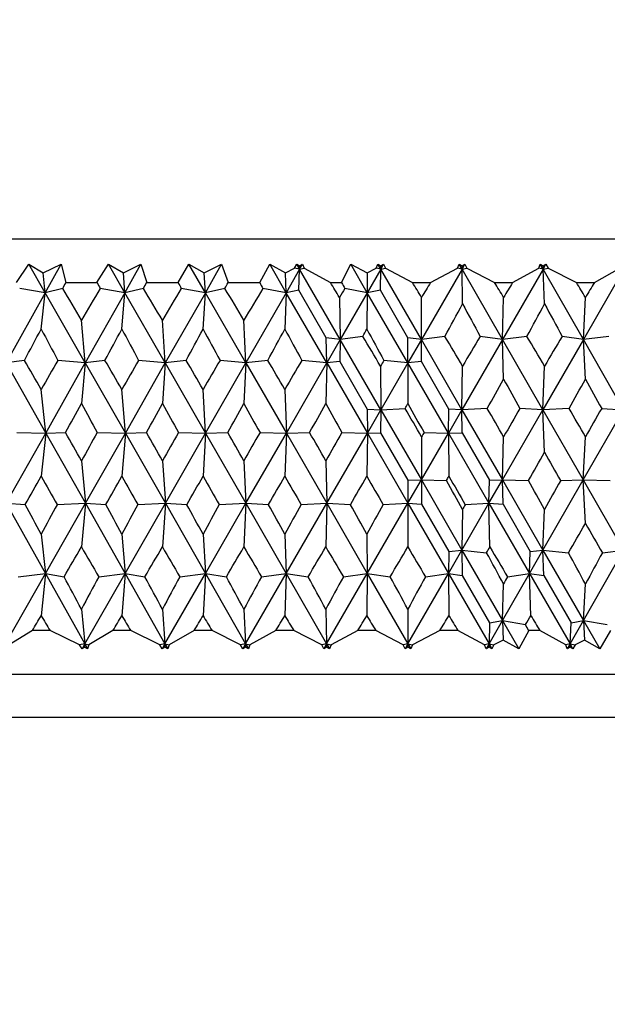
# Model space of a CAD drawing. Units: millimetres. Extents: x 10 to 416, y 10 to 287.
# Drawn here: x 89 to 93, y 201 to 207 of the extents above; entities that cross this region are included whole.
import ezdxf

# ---------------------------------------------------------------- set-up
doc = ezdxf.new("R2010")
doc.units = ezdxf.units.MM
doc.styles.add('SLDTEXTSTYLE0', font='TXT', dxfattribs={"width": 0.75})
doc.dimstyles.new('SLDDIMSTYLE0', dxfattribs={"dimtxt": 3.5, "dimasz": 3.302, "dimexe": 0, "dimexo": 0.0625, "dimgap": 0.875, "dimtad": 1, "dimdec": 0, "dimlfac": 2, "dimrnd": 1e-09, "dimzin": 12, "dimdsep": 46, "dimtxsty": 'SLDTEXTSTYLE0', "dimsah": 1, "dimcen": 0.09, "dimadec": 0, "dimazin": 3, "dimtfac": 1, "dimtdec": 0, "dimtofl": 0, "dimtmove": 0, "dimatfit": 3, "dimfxl": 1, "dimfrac": 2, "dimtolj": 1, "dimtzin": 12, "dimarcsym": 0})

# ---------------------------------------------------------------- blocks, each defined once
blk = doc.blocks.new('_D_1')
at = {"color": 150, "linetype": 'Continuous', "lineweight": 0}
for p, q in [((62.0758, 150.2049), (62.0758, 233.39)), ((121.0758, 159.6465), (121.0758, 233.39)), ((62.0758, 232.39), (121.0758, 232.39))]:
    blk.add_line(p, q, dxfattribs=at)
at = {"color": 150, "linetype": 'Continuous', "lineweight": 18}
for points in [[(62.0758, 232.39), (65.3778, 231.882), (65.3778, 232.898)], [(121.0758, 232.39), (117.7738, 232.898), (117.7738, 231.882)]]:
    blk.add_solid(points, dxfattribs=at)
at = {"color": 150, "linetype": 'Continuous', "lineweight": 18, "insert": (87.3237, 236.9017), "char_height": 3.5, "attachment_point": 1, "style": 'SLDTEXTSTYLE0'}
blk.add_mtext('118', dxfattribs=at)

msp = doc.modelspace()

# ---------------------------------------------------------------- linework, layer by layer
at = {"color": 7, "linetype": 'Continuous', "lineweight": 25}
for p, q in [((81.8258, 205.8393), (91.5758, 205.8393)), ((91.5758, 205.8393), (101.3258, 205.8393)), ((89.3299, 205.5893), (89.4012, 205.6938)), ((89.4012, 205.6938), (89.4828, 205.6448)), ((89.4943, 205.5306), (89.4012, 205.6938)), ((89.4828, 205.6448), (89.5851, 205.6938)), ((89.4943, 205.5306), (89.4828, 205.6448)), ((89.4943, 205.5306), (89.5851, 205.6938)), ((89.5851, 205.6938), (89.6127, 205.5893)), ((89.7914, 205.5893), (89.8584, 205.6938)), ((89.8584, 205.6938), (89.9431, 205.6448)), ((89.952, 205.5306), (89.8584, 205.6938)), ((89.9431, 205.6448), (90.0439, 205.6938)), ((89.952, 205.5306), (89.9431, 205.6448)), ((89.952, 205.5306), (90.0439, 205.6938)), ((90.0439, 205.6938), (90.0768, 205.5893)), ((90.2569, 205.5893), (90.3194, 205.6938)), ((90.3194, 205.6938), (90.407, 205.6448)), ((90.4134, 205.5306), (90.3194, 205.6938)), ((90.407, 205.6448), (90.5062, 205.6938)), ((90.4134, 205.5306), (90.407, 205.6448)), ((90.4134, 205.5306), (90.5062, 205.6938)), ((90.5062, 205.6938), (90.5442, 205.5893)), ((90.7253, 205.5893), (90.7831, 205.6938)), ((90.7831, 205.6938), (90.8735, 205.6448)), ((90.8773, 205.5306), (90.7831, 205.6938)), ((90.8735, 205.6448), (90.9261, 205.6714)), ((90.8773, 205.5306), (90.8735, 205.6448)), ((90.9545, 205.6654), (90.8773, 205.5306)), ((90.9261, 205.6714), (90.9382, 205.6938)), ((90.9545, 205.6654), (90.9261, 205.6714)), ((90.9382, 205.6938), (90.9539, 205.6854)), ((90.9545, 205.6654), (90.9382, 205.6938)), ((90.9505, 205.5457), (90.9545, 205.6654)), ((90.9539, 205.6854), (90.9708, 205.6938)), ((90.9545, 205.6654), (90.9539, 205.6854)), ((90.9545, 205.6654), (90.9708, 205.6938)), ((90.9545, 205.6654), (90.98, 205.6714)), ((91.1878, 205.2614), (90.9545, 205.6654)), ((90.9708, 205.6938), (90.98, 205.6714)), ((90.98, 205.6714), (91.1314, 205.5893)), ((91.1957, 205.5893), (91.2487, 205.6938)), ((91.2487, 205.6938), (91.3415, 205.6448)), ((91.3428, 205.5306), (91.2487, 205.6938)), ((91.3415, 205.6448), (91.393, 205.6714)), ((91.3415, 205.6448), (91.3428, 205.5306)), ((91.4204, 205.6654), (91.3428, 205.5306)), ((91.393, 205.6714), (91.4041, 205.6938)), ((91.4204, 205.6654), (91.393, 205.6714)), ((91.4041, 205.6938), (91.4203, 205.6854)), ((91.4204, 205.6654), (91.4041, 205.6938)), ((91.4194, 205.5457), (91.4204, 205.6654)), ((91.4203, 205.6854), (91.4367, 205.6938)), ((91.4204, 205.6654), (91.4203, 205.6854)), ((91.4204, 205.6654), (91.4367, 205.6938)), ((91.4204, 205.6654), (91.4471, 205.6714)), ((91.6534, 205.2614), (91.4204, 205.6654)), ((91.4367, 205.6938), (91.4471, 205.6714)), ((91.4471, 205.6714), (91.6025, 205.5893)), ((91.8866, 205.6654), (91.6534, 205.2614)), ((91.7062, 205.5893), (91.8603, 205.6714)), ((91.8603, 205.6714), (91.8703, 205.6938)), ((91.8866, 205.6654), (91.8603, 205.6714)), ((91.8703, 205.6938), (91.8869, 205.6854)), ((91.8866, 205.6654), (91.8703, 205.6938)), ((91.8866, 205.6654), (91.903, 205.6938)), ((91.8866, 205.6654), (91.8869, 205.6854)), ((91.8866, 205.6654), (91.9144, 205.6714)), ((91.8899, 205.4664), (91.8866, 205.6654)), ((92.1189, 205.2614), (91.8866, 205.6654)), ((91.8869, 205.6854), (91.903, 205.6938)), ((91.903, 205.6938), (91.9144, 205.6714)), ((91.9144, 205.6714), (92.0735, 205.5893)), ((92.3521, 205.6654), (92.1189, 205.2614)), ((92.1771, 205.5893), (92.327, 205.6714)), ((92.327, 205.6714), (92.3359, 205.6938)), ((92.3521, 205.6654), (92.327, 205.6714)), ((92.3359, 205.6938), (92.3529, 205.6854)), ((92.3521, 205.6654), (92.3359, 205.6938)), ((92.3521, 205.6654), (92.3685, 205.6938)), ((92.3521, 205.6654), (92.3529, 205.6854)), ((92.3521, 205.6654), (92.3809, 205.6714)), ((92.3604, 205.4664), (92.3521, 205.6654)), ((92.5831, 205.2614), (92.3521, 205.6654)), ((92.3529, 205.6854), (92.3685, 205.6938)), ((92.3685, 205.6938), (92.3809, 205.6714)), ((92.3809, 205.6714), (92.5434, 205.5893)), ((92.8159, 205.6654), (92.5831, 205.2614)), ((92.6466, 205.5893), (92.792, 205.6714)), ((89.6127, 205.5893), (89.7914, 205.5893)), ((90.0768, 205.5893), (90.2569, 205.5893)), ((90.5442, 205.5893), (90.7253, 205.5893)), ((91.1314, 205.5893), (91.1957, 205.5893)), ((91.6025, 205.5893), (91.7062, 205.5893)), ((92.0735, 205.5893), (92.1771, 205.5893)), ((92.5434, 205.5893), (92.6466, 205.5893)), ((89.4943, 205.5306), (89.2694, 205.1269)), ((89.4943, 205.5306), (89.3479, 205.5549)), ((89.4711, 205.3213), (89.4943, 205.5306)), ((89.5946, 205.5549), (89.4943, 205.5306)), ((89.7245, 205.1269), (89.4943, 205.5306)), ((89.952, 205.5306), (89.7245, 205.1269)), ((89.952, 205.5306), (89.8096, 205.5549)), ((89.9339, 205.3213), (89.952, 205.5306)), ((90.0585, 205.5549), (89.952, 205.5306)), ((90.1837, 205.1269), (89.952, 205.5306)), ((90.4134, 205.5306), (90.1837, 205.1269)), ((90.4134, 205.5306), (90.2752, 205.5549)), ((90.4004, 205.3213), (90.4134, 205.5306)), ((90.5258, 205.5549), (90.4134, 205.5306)), ((90.646, 205.1269), (90.4134, 205.5306)), ((90.8773, 205.5306), (90.646, 205.1269)), ((90.8773, 205.5306), (90.7438, 205.5549)), ((90.8773, 205.5306), (90.8695, 205.3213)), ((90.9505, 205.5457), (90.8773, 205.5306)), ((91.1104, 205.1269), (90.8773, 205.5306)), ((91.1071, 205.2721), (90.9505, 205.5457)), ((91.3428, 205.5306), (91.1878, 205.2614)), ((91.3428, 205.5306), (91.2141, 205.5549)), ((91.3428, 205.5306), (91.3402, 205.3213)), ((91.4194, 205.5457), (91.3428, 205.5306)), ((91.5758, 205.1269), (91.3428, 205.5306)), ((91.5758, 205.2721), (91.4194, 205.5457)), ((91.1832, 205.5039), (91.1878, 205.2614)), ((91.6534, 205.2614), (91.6544, 205.5039)), ((92.1189, 205.2614), (92.1253, 205.5039)), ((92.5831, 205.2614), (92.5951, 205.5039)), ((89.7245, 205.1269), (89.702, 205.3735)), ((90.1837, 205.1269), (90.1668, 205.3735)), ((90.646, 205.1269), (90.6347, 205.3735)), ((91.1104, 205.1269), (91.1071, 205.2721)), ((91.1878, 205.2614), (91.1071, 205.2721)), ((91.1878, 205.2614), (91.1104, 205.1269)), ((91.1878, 205.2614), (91.1853, 205.1354)), ((91.3176, 205.2798), (91.1878, 205.2614)), ((91.4207, 204.858), (91.1878, 205.2614)), ((91.6534, 205.2614), (91.5758, 205.2721)), ((91.5758, 205.1269), (91.5758, 205.2721)), ((91.6534, 205.2614), (91.5758, 205.1269)), ((91.7888, 205.2798), (91.6534, 205.2614)), ((91.886, 204.858), (91.6534, 205.2614)), ((91.6539, 205.1354), (91.6534, 205.2614)), ((92.1189, 205.2614), (91.886, 204.858)), ((92.1189, 205.2614), (91.991, 205.2798)), ((92.2596, 205.2798), (92.1189, 205.2614)), ((92.1253, 205.0348), (92.1189, 205.2614)), ((92.3507, 204.858), (92.1189, 205.2614)), ((92.5831, 205.2614), (92.3507, 204.858)), ((92.5831, 205.2614), (92.4612, 205.2798)), ((92.7288, 205.2798), (92.5831, 205.2614)), ((92.5951, 205.0348), (92.5831, 205.2614)), ((92.8136, 204.858), (92.5831, 205.2614)), ((89.3754, 205.142), (89.2694, 205.1269)), ((89.7245, 205.1269), (89.567, 205.142)), ((89.8374, 205.142), (89.7245, 205.1269)), ((90.1837, 205.1269), (90.0307, 205.142)), ((90.3032, 205.142), (90.1837, 205.1269)), ((90.646, 205.1269), (90.4978, 205.142)), ((90.7718, 205.142), (90.646, 205.1269)), ((91.1104, 205.1269), (90.9673, 205.142)), ((91.1853, 205.1354), (91.1104, 205.1269)), ((91.1853, 205.1354), (91.3415, 204.8623)), ((91.5758, 205.1269), (91.4382, 205.142)), ((91.6539, 205.1354), (91.5758, 205.1269)), ((91.8101, 204.8623), (91.6539, 205.1354)), ((89.2694, 205.1269), (89.4973, 204.7237)), ((89.4973, 204.7237), (89.7245, 205.1269)), ((89.7245, 205.1269), (89.702, 204.8933)), ((89.7245, 205.1269), (89.9544, 204.7237)), ((89.9544, 204.7237), (90.1837, 205.1269)), ((90.1837, 205.1269), (90.1668, 204.8933)), ((90.1837, 205.1269), (90.4151, 204.7237)), ((90.4151, 204.7237), (90.646, 205.1269)), ((90.646, 205.1269), (90.6347, 204.8933)), ((90.646, 205.1269), (90.8784, 204.7237)), ((90.8784, 204.7237), (91.1104, 205.1269)), ((91.1104, 205.1269), (91.1048, 204.8933)), ((91.1104, 205.1269), (91.3432, 204.7237)), ((91.4187, 205.1089), (91.4207, 204.858)), ((91.5758, 205.1269), (91.4207, 204.858)), ((91.5758, 205.1269), (91.5758, 204.8933)), ((91.8085, 204.7237), (91.5758, 205.1269)), ((91.886, 204.858), (91.8899, 205.1089)), ((92.3507, 204.858), (92.3604, 205.1089)), ((89.4973, 204.7237), (89.4711, 204.9748)), ((89.9544, 204.7237), (89.9339, 204.9748)), ((90.4151, 204.7237), (90.4004, 204.9748)), ((90.8695, 204.9748), (90.8784, 204.7237)), ((91.3415, 204.8623), (91.3432, 204.7237)), ((91.3415, 204.8623), (91.4207, 204.858)), ((91.3432, 204.7237), (91.4207, 204.858)), ((91.4207, 204.858), (91.4196, 204.7258)), ((91.4207, 204.858), (91.5605, 204.8658)), ((91.4207, 204.858), (91.6534, 204.455)), ((91.8085, 204.7237), (91.8101, 204.8623)), ((91.886, 204.858), (91.8085, 204.7237)), ((91.886, 204.858), (91.8101, 204.8623)), ((92.0316, 204.8658), (91.886, 204.858)), ((91.886, 204.858), (92.1185, 204.455)), ((91.8881, 204.7258), (91.886, 204.858)), ((92.1185, 204.455), (92.3507, 204.858)), ((92.3507, 204.858), (92.219, 204.8658)), ((92.5017, 204.8658), (92.3507, 204.858)), ((92.3604, 204.6139), (92.3507, 204.858)), ((92.3507, 204.858), (92.5824, 204.455)), ((92.5824, 204.455), (92.8136, 204.858)), ((92.6884, 204.8658), (92.8136, 204.858)), ((89.2703, 204.3207), (89.4973, 204.7237)), ((89.3317, 204.7276), (89.4973, 204.7237)), ((89.4973, 204.7237), (89.4711, 204.476)), ((89.4973, 204.7237), (89.6109, 204.7276)), ((89.4973, 204.7237), (89.7252, 204.3207)), ((89.7252, 204.3207), (89.9544, 204.7237)), ((89.7932, 204.7276), (89.9544, 204.7237)), ((89.9544, 204.7237), (89.9339, 204.476)), ((89.9544, 204.7237), (90.075, 204.7276)), ((89.9544, 204.7237), (90.1842, 204.3207)), ((90.1842, 204.3207), (90.4151, 204.7237)), ((90.2587, 204.7276), (90.4151, 204.7237)), ((90.4151, 204.7237), (90.4004, 204.476)), ((90.4151, 204.7237), (90.5424, 204.7276)), ((90.4151, 204.7237), (90.6464, 204.3207)), ((90.6464, 204.3207), (90.8784, 204.7237)), ((90.7272, 204.7276), (90.8784, 204.7237)), ((90.8784, 204.7237), (90.8695, 204.476)), ((90.8784, 204.7237), (91.0121, 204.7276)), ((90.8784, 204.7237), (91.1106, 204.3207)), ((91.1106, 204.3207), (91.3432, 204.7237)), ((91.1975, 204.7276), (91.3432, 204.7237)), ((91.3432, 204.7237), (91.3402, 204.476)), ((91.3432, 204.7237), (91.4196, 204.7258)), ((91.3432, 204.7237), (91.5758, 204.3207)), ((91.4196, 204.7258), (91.5758, 204.4529)), ((91.6534, 204.455), (91.8085, 204.7237)), ((91.6544, 204.7027), (91.6534, 204.455)), ((91.6686, 204.7276), (91.8085, 204.7237)), ((91.8085, 204.7237), (91.8881, 204.7258)), ((91.8085, 204.7237), (91.8114, 204.476)), ((91.8085, 204.7237), (92.0411, 204.3207)), ((91.8881, 204.7258), (92.0442, 204.4529)), ((92.1185, 204.455), (92.1253, 204.7027)), ((92.5824, 204.455), (92.5951, 204.7027)), ((89.702, 204.5648), (89.7252, 204.3207)), ((90.1668, 204.5648), (90.1842, 204.3207)), ((90.6347, 204.5648), (90.6464, 204.3207)), ((91.1048, 204.5648), (91.1106, 204.3207)), ((91.5758, 204.3207), (91.6534, 204.455)), ((91.5758, 204.4529), (91.6534, 204.455)), ((91.6534, 204.455), (91.7972, 204.4511)), ((91.6534, 204.455), (91.8862, 204.0518)), ((91.6534, 204.455), (91.6539, 204.3164)), ((92.0411, 204.3207), (92.1185, 204.455)), ((92.0442, 204.4529), (92.1185, 204.455)), ((92.1185, 204.455), (92.351, 204.0518)), ((92.1185, 204.455), (92.2679, 204.4511)), ((92.1223, 204.3164), (92.1185, 204.455)), ((92.351, 204.0518), (92.5824, 204.455)), ((92.4529, 204.4511), (92.5824, 204.455)), ((92.5951, 204.2039), (92.5824, 204.455)), ((92.5824, 204.455), (92.8141, 204.0518)), ((92.5824, 204.455), (92.737, 204.4511)), ((91.5758, 204.4529), (91.5758, 204.3207)), ((92.0411, 204.3207), (92.0442, 204.4529)), ((89.2703, 204.3207), (89.3795, 204.3129)), ((89.2703, 204.3207), (89.4958, 203.9173)), ((89.4958, 203.9173), (89.7252, 204.3207)), ((89.5629, 204.3129), (89.7252, 204.3207)), ((89.7252, 204.3207), (89.702, 204.0698)), ((89.7252, 204.3207), (89.8415, 204.3129)), ((89.7252, 204.3207), (89.9532, 203.9173)), ((89.9532, 203.9173), (90.1842, 204.3207)), ((90.0266, 204.3129), (90.1842, 204.3207)), ((90.1842, 204.3207), (90.1668, 204.0698)), ((90.1842, 204.3207), (90.3073, 204.3129)), ((90.1842, 204.3207), (90.4142, 203.9173)), ((90.4142, 203.9173), (90.6464, 204.3207)), ((90.4937, 204.3129), (90.6464, 204.3207)), ((90.6464, 204.3207), (90.6347, 204.0698)), ((90.6464, 204.3207), (90.776, 204.3129)), ((90.6464, 204.3207), (90.8778, 203.9173)), ((90.8778, 203.9173), (91.1106, 204.3207)), ((90.9632, 204.3129), (91.1106, 204.3207)), ((91.1106, 204.3207), (91.1048, 204.0698)), ((91.1106, 204.3207), (91.2464, 204.3129)), ((91.1106, 204.3207), (91.343, 203.9173)), ((91.343, 203.9173), (91.5758, 204.3207)), ((91.434, 204.3129), (91.5758, 204.3207)), ((91.5758, 204.3207), (91.5758, 204.0698)), ((91.5758, 204.3207), (91.8086, 203.9173)), ((91.5758, 204.3207), (91.6539, 204.3164)), ((91.6539, 204.3164), (91.8102, 204.0432)), ((91.8862, 204.0518), (92.0411, 204.3207)), ((91.8899, 204.2854), (91.8862, 204.0518)), ((91.9052, 204.3129), (92.0411, 204.3207)), ((92.0469, 204.0698), (92.0411, 204.3207)), ((92.0411, 204.3207), (92.2738, 203.9173)), ((92.0411, 204.3207), (92.1223, 204.3164)), ((92.1223, 204.3164), (92.2784, 204.0432)), ((92.351, 204.0518), (92.3604, 204.2854)), ((89.4711, 204.1439), (89.4958, 203.9173)), ((89.9339, 204.1439), (89.9532, 203.9173)), ((90.4004, 204.1439), (90.4142, 203.9173)), ((90.8695, 204.1439), (90.8778, 203.9173)), ((91.3402, 204.1439), (91.343, 203.9173)), ((91.8086, 203.9173), (91.8862, 204.0518)), ((91.8102, 204.0432), (91.8086, 203.9173)), ((91.8102, 204.0432), (91.8862, 204.0518)), ((91.8862, 204.0518), (92.1193, 203.6481)), ((91.8862, 204.0518), (92.0274, 204.0367)), ((91.8862, 204.0518), (91.8884, 203.9066)), ((92.2738, 203.9173), (92.351, 204.0518)), ((92.2738, 203.9173), (92.2784, 204.0432)), ((92.2784, 204.0432), (92.351, 204.0518)), ((92.351, 204.0518), (92.4975, 204.0367)), ((92.351, 204.0518), (92.5838, 203.6481)), ((92.3565, 203.9066), (92.351, 204.0518)), ((92.5838, 203.6481), (92.8141, 204.0518)), ((92.6925, 204.0367), (92.8141, 204.0518)), ((89.266, 203.5133), (89.4958, 203.9173)), ((89.3398, 203.8988), (89.4958, 203.9173)), ((89.4958, 203.9173), (89.4711, 203.6748)), ((89.4958, 203.9173), (89.6028, 203.8988)), ((89.4958, 203.9173), (89.7218, 203.5133)), ((89.7218, 203.5133), (89.9532, 203.9173)), ((89.8014, 203.8988), (89.9532, 203.9173)), ((89.9532, 203.9173), (89.9339, 203.6748)), ((89.9532, 203.9173), (90.0668, 203.8988)), ((89.9532, 203.9173), (90.1817, 203.5133)), ((90.1817, 203.5133), (90.4142, 203.9173)), ((90.267, 203.8988), (90.4142, 203.9173)), ((90.4142, 203.9173), (90.4004, 203.6748)), ((90.4142, 203.9173), (90.5341, 203.8988)), ((90.4142, 203.9173), (90.6447, 203.5133)), ((90.6447, 203.5133), (90.8778, 203.9173)), ((90.7355, 203.8988), (90.8778, 203.9173)), ((90.8778, 203.9173), (90.8695, 203.6748)), ((90.8778, 203.9173), (91.0038, 203.8988)), ((90.8778, 203.9173), (91.1097, 203.5133)), ((91.1097, 203.5133), (91.343, 203.9173)), ((91.2058, 203.8988), (91.343, 203.9173)), ((91.343, 203.9173), (91.3402, 203.6748)), ((91.343, 203.9173), (91.4747, 203.8988)), ((91.343, 203.9173), (91.5758, 203.5133)), ((91.5758, 203.5133), (91.8086, 203.9173)), ((91.6769, 203.8988), (91.8086, 203.9173)), ((91.8086, 203.9173), (91.8114, 203.6748)), ((91.8086, 203.9173), (92.0419, 203.5133)), ((91.8086, 203.9173), (91.8884, 203.9066)), ((91.8884, 203.9066), (92.0449, 203.633)), ((92.1193, 203.6481), (92.2738, 203.9173)), ((92.1479, 203.8988), (92.2738, 203.9173)), ((92.2821, 203.6748), (92.2738, 203.9173)), ((92.2738, 203.9173), (92.507, 203.5133)), ((92.2738, 203.9173), (92.3565, 203.9066)), ((92.3565, 203.9066), (92.5129, 203.633)), ((92.1193, 203.6481), (92.1253, 203.8574)), ((92.5838, 203.6481), (92.5951, 203.8574)), ((89.702, 203.7123), (89.7218, 203.5133)), ((90.1668, 203.7123), (90.1817, 203.5133)), ((90.6347, 203.7123), (90.6447, 203.5133)), ((91.1048, 203.7123), (91.1097, 203.5133)), ((91.5758, 203.7123), (91.5758, 203.5133)), ((92.0419, 203.5133), (92.1193, 203.6481)), ((92.0449, 203.633), (92.0419, 203.5133)), ((92.0449, 203.633), (92.1193, 203.6481)), ((92.1193, 203.6481), (92.2135, 203.4849)), ((92.1193, 203.6481), (92.2512, 203.6238)), ((92.1193, 203.6481), (92.1223, 203.5339)), ((92.507, 203.5133), (92.5838, 203.6481)), ((92.507, 203.5133), (92.5129, 203.633)), ((92.5129, 203.633), (92.5838, 203.6481)), ((92.5838, 203.6481), (92.7205, 203.6238)), ((92.5838, 203.6481), (92.6779, 203.4849)), ((92.5838, 203.6481), (92.5894, 203.5339)), ((89.4204, 203.5893), (89.2868, 203.5073)), ((89.5218, 203.5893), (89.4204, 203.5893)), ((89.6908, 203.5073), (89.5218, 203.5893)), ((89.8828, 203.5893), (89.7439, 203.5073)), ((89.9851, 203.5893), (89.8828, 203.5893)), ((90.1516, 203.5073), (89.9851, 203.5893)), ((90.3489, 203.5893), (90.2051, 203.5073)), ((90.452, 203.5893), (90.3489, 203.5893)), ((90.6155, 203.5073), (90.452, 203.5893)), ((90.8178, 203.5893), (90.6694, 203.5073)), ((90.9213, 203.5893), (90.8178, 203.5893)), ((91.0816, 203.5073), (90.9213, 203.5893)), ((91.2884, 203.5893), (91.1356, 203.5073)), ((91.3921, 203.5893), (91.2884, 203.5893)), ((91.5488, 203.5073), (91.3921, 203.5893)), ((91.7596, 203.5893), (91.6028, 203.5073)), ((91.8633, 203.5893), (91.7596, 203.5893)), ((92.016, 203.5073), (91.8633, 203.5893)), ((92.2697, 203.5893), (92.2135, 203.4849)), ((92.3338, 203.5893), (92.2697, 203.5893)), ((92.4823, 203.5073), (92.3338, 203.5893)), ((92.7388, 203.5893), (92.6779, 203.4849)), ((89.7218, 203.5133), (89.6908, 203.5073)), ((89.7055, 203.4849), (89.6908, 203.5073)), ((89.7218, 203.5133), (89.7055, 203.4849)), ((89.72, 203.4933), (89.7055, 203.4849)), ((89.7218, 203.5133), (89.72, 203.4933)), ((89.7376, 203.4849), (89.72, 203.4933)), ((89.7218, 203.5133), (89.7439, 203.5073)), ((89.7218, 203.5133), (89.7376, 203.4849)), ((89.7439, 203.5073), (89.7376, 203.4849)), ((90.1817, 203.5133), (90.1516, 203.5073)), ((90.1654, 203.4849), (90.1516, 203.5073)), ((90.1817, 203.5133), (90.1654, 203.4849)), ((90.1803, 203.4933), (90.1654, 203.4849)), ((90.1817, 203.5133), (90.1803, 203.4933)), ((90.1977, 203.4849), (90.1803, 203.4933)), ((90.1817, 203.5133), (90.2051, 203.5073)), ((90.1817, 203.5133), (90.1977, 203.4849)), ((90.2051, 203.5073), (90.1977, 203.4849)), ((90.6447, 203.5133), (90.6155, 203.5073)), ((90.6283, 203.4849), (90.6155, 203.5073)), ((90.6447, 203.5133), (90.6283, 203.4849)), ((90.6438, 203.4933), (90.6283, 203.4849)), ((90.6447, 203.5133), (90.6438, 203.4933)), ((90.6608, 203.4849), (90.6438, 203.4933)), ((90.6447, 203.5133), (90.6694, 203.5073)), ((90.6447, 203.5133), (90.6608, 203.4849)), ((90.6694, 203.5073), (90.6608, 203.4849)), ((91.1097, 203.5133), (91.0816, 203.5073)), ((91.0934, 203.4849), (91.0816, 203.5073)), ((91.1097, 203.5133), (91.0934, 203.4849)), ((91.1093, 203.4933), (91.0934, 203.4849)), ((91.1097, 203.5133), (91.1093, 203.4933)), ((91.126, 203.4849), (91.1093, 203.4933)), ((91.1097, 203.5133), (91.1356, 203.5073)), ((91.1097, 203.5133), (91.126, 203.4849)), ((91.1356, 203.5073), (91.126, 203.4849)), ((91.5758, 203.5133), (91.5488, 203.5073)), ((91.5595, 203.4849), (91.5488, 203.5073)), ((91.5758, 203.5133), (91.5595, 203.4849)), ((91.5758, 203.4933), (91.5595, 203.4849)), ((91.5758, 203.5133), (91.6028, 203.5073)), ((91.5758, 203.5133), (91.5921, 203.4849)), ((91.5758, 203.5133), (91.5758, 203.4933)), ((91.5921, 203.4849), (91.5758, 203.4933)), ((91.6028, 203.5073), (91.5921, 203.4849)), ((92.0419, 203.5133), (92.016, 203.5073)), ((92.0256, 203.4849), (92.016, 203.5073)), ((92.0419, 203.5133), (92.0256, 203.4849)), ((92.0424, 203.4933), (92.0256, 203.4849)), ((92.0419, 203.5133), (92.07, 203.5073)), ((92.0419, 203.5133), (92.0583, 203.4849)), ((92.0419, 203.5133), (92.0424, 203.4933)), ((92.0583, 203.4849), (92.0424, 203.4933)), ((92.07, 203.5073), (92.0583, 203.4849)), ((92.1223, 203.5339), (92.07, 203.5073)), ((92.2135, 203.4849), (92.1223, 203.5339)), ((92.507, 203.5133), (92.4823, 203.5073)), ((92.4908, 203.4849), (92.4823, 203.5073)), ((92.507, 203.5133), (92.4908, 203.4849)), ((92.5079, 203.4933), (92.4908, 203.4849)), ((92.507, 203.5133), (92.5361, 203.5073)), ((92.5233, 203.4849), (92.507, 203.5133)), ((92.507, 203.5133), (92.5079, 203.4933)), ((92.5233, 203.4849), (92.5079, 203.4933)), ((92.5361, 203.5073), (92.5233, 203.4849)), ((92.5894, 203.5339), (92.5361, 203.5073)), ((92.6779, 203.4849), (92.5894, 203.5339)), ((81.8258, 203.3393), (101.3258, 203.3393)), ((101.5758, 203.0893), (81.5758, 203.0893))]:
    msp.add_line(p, q, dxfattribs=at)
for centre, major_axis, ratio, start_param, end_param in [((91.5758, 224.3393), (8.6396, 26.4062), 0.190701, 3.985224, 3.987071), ((91.5758, 224.3393), (-6.2384, 26.3929), 0.296121, 2.288547, 2.290394), ((91.5758, 224.3393), (8.4084, 26.4013), 0.20502, 3.988115, 3.989962), ((91.5758, 224.3393), (-6.6088, 26.3907), 0.284379, 2.287332, 2.289179), ((91.5758, 224.3393), (8.158, 26.3971), 0.219088, 3.990518, 3.992365), ((91.5758, 224.3393), (-6.9589, 26.3897), 0.272134, 2.286789, 2.288636), ((91.5758, 184.8393), (-7.0711, 26.3896), 0.267949, 5.537057, 5.542244), ((91.5758, 224.3393), (-7.2887, 26.3899), 0.259437, 2.286894, 2.288741), ((91.5758, 184.8393), (-6.7277, 26.3902), 0.28035, 5.537382, 5.542569), ((91.5758, 184.8393), (6.8444, 26.3899), 0.276268, 0.740798, 0.745985), ((91.5758, 184.8393), (-6.3641, 26.3921), 0.292266, 5.538371, 5.543558), ((91.5758, 184.8393), (7.181, 26.3897), 0.263716, 0.740906, 0.746093), ((91.5758, 184.8393), (-5.9803, 26.3951), 0.303645, 5.540043, 5.54523), ((91.5758, 184.8393), (7.4974, 26.3906), 0.250745, 0.740382, 0.745569), ((91.5758, 184.8393), (-8.0702, 26.3958), 0.223716, 5.532584, 5.54353), ((91.5758, 184.8393), (5.2963, 26.4027), 0.321264, 0.735719, 0.746664), ((91.5758, 184.8393), (-7.7938, 26.3927), 0.237397, 5.530888, 5.541833), ((91.5758, 184.8393), (5.7133, 26.3978), 0.310905, 0.738551, 0.749496), ((91.5758, 184.8393), (-7.4974, 26.3906), 0.250745, 5.529762, 5.540707), ((91.5758, 184.8393), (6.1105, 26.394), 0.299915, 0.740685, 0.751631), ((91.5758, 184.8393), (6.4876, 26.3913), 0.288351, 0.742128, 0.745219), ((91.5758, 224.3393), (7.2887, 26.3899), 0.259437, 3.97957, 3.989682), ((91.5758, 224.3393), (-7.6972, 26.3919), 0.241886, 2.294607, 2.304719), ((91.5758, 224.3393), (6.9589, 26.3897), 0.272134, 3.979675, 3.989787), ((91.5758, 224.3393), (-7.9803, 26.3947), 0.228311, 2.296117, 2.306229), ((91.5758, 224.3393), (8.6396, 26.4062), 0.190701, 3.962808, 3.972608), ((91.5758, 224.3393), (-5.8479, 26.3964), 0.307309, 2.304914, 2.314714), ((91.5758, 224.3393), (8.4084, 26.4013), 0.20502, 3.965698, 3.975498), ((91.5758, 224.3393), (-6.2384, 26.3929), 0.296121, 2.303011, 2.312811), ((91.5758, 224.3393), (8.158, 26.3971), 0.219088, 3.968101, 3.977901), ((91.5758, 224.3393), (-6.6088, 26.3907), 0.284379, 2.301796, 2.311596), ((91.5758, 224.3393), (7.8881, 26.3937), 0.232872, 3.96998, 3.97978), ((91.5758, 224.3393), (-6.9589, 26.3897), 0.272134, 2.301252, 2.311052), ((91.5758, 224.3393), (7.5984, 26.3912), 0.246335, 3.978842, 3.9811), ((91.5758, 224.3393), (-7.2887, 26.3899), 0.259437, 2.301358, 2.311158), ((91.5758, 184.8393), (-7.0711, 26.3896), 0.267949, 5.513495, 5.523607), ((91.5758, 184.8393), (-6.7277, 26.3902), 0.28035, 5.51382, 5.523932), ((91.5758, 184.8393), (7.181, 26.3897), 0.263716, 0.759543, 0.769655), ((91.5758, 184.8393), (-6.3641, 26.3921), 0.292266, 5.514809, 5.524921), ((91.5758, 184.8393), (7.4974, 26.3906), 0.250745, 0.759019, 0.769131), ((91.5758, 184.8393), (-8.3271, 26.3998), 0.209739, 5.511255, 5.521055), ((91.5758, 184.8393), (5.2963, 26.4027), 0.321264, 0.760426, 0.770226), ((91.5758, 184.8393), (-8.0702, 26.3958), 0.223716, 5.509022, 5.518822), ((91.5758, 184.8393), (5.7133, 26.3978), 0.310905, 0.763258, 0.773058), ((91.5758, 184.8393), (-7.7938, 26.3927), 0.237397, 5.507326, 5.517126), ((91.5758, 184.8393), (6.1105, 26.394), 0.299915, 0.765392, 0.775192), ((91.5758, 184.8393), (-7.4974, 26.3906), 0.250745, 5.5062, 5.516), ((91.5758, 184.8393), (6.4876, 26.3913), 0.288351, 0.766835, 0.776635), ((91.5758, 184.8393), (6.8444, 26.3899), 0.276268, 0.7676, 0.769546), ((91.5758, 224.3393), (6.9589, 26.3897), 0.272134, 3.956841, 3.966225), ((91.5758, 224.3393), (-7.6972, 26.3919), 0.241886, 2.318169, 2.327554), ((91.5758, 224.3393), (6.6088, 26.3907), 0.284379, 3.956297, 3.965681), ((91.5758, 224.3393), (-7.9803, 26.3947), 0.228311, 2.319679, 2.329064), ((91.5758, 224.3393), (8.4084, 26.4013), 0.20502, 3.942656, 3.951936), ((91.5758, 224.3393), (-5.8479, 26.3964), 0.307309, 2.328476, 2.337756), ((91.5758, 224.3393), (8.158, 26.3971), 0.219088, 3.945059, 3.954339), ((91.5758, 224.3393), (-6.2384, 26.3929), 0.296121, 2.326573, 2.335854), ((91.5758, 224.3393), (7.8881, 26.3937), 0.232872, 3.946937, 3.956218), ((91.5758, 224.3393), (-6.6088, 26.3907), 0.284379, 2.325358, 2.334639), ((91.5758, 224.3393), (7.5984, 26.3912), 0.246335, 3.948257, 3.957538), ((91.5758, 224.3393), (-6.9589, 26.3897), 0.272134, 2.324814, 2.334095), ((91.5758, 224.3393), (7.2887, 26.3899), 0.259437, 3.956735, 3.958266), ((91.5758, 184.8393), (-7.0711, 26.3896), 0.267949, 5.489933, 5.499318), ((91.5758, 224.3393), (-7.2887, 26.3899), 0.259437, 2.32492, 2.3342), ((91.5758, 184.8393), (-6.7277, 26.3902), 0.28035, 5.490258, 5.499642), ((91.5758, 184.8393), (7.4974, 26.3906), 0.250745, 0.783309, 0.792693), ((91.5758, 184.8393), (-6.3641, 26.3921), 0.292266, 5.491247, 5.500631), ((91.5758, 184.8393), (7.7938, 26.3927), 0.237397, 0.782183, 0.791567), ((91.5758, 184.8393), (-8.3271, 26.3998), 0.209739, 5.487693, 5.496973), ((91.5758, 184.8393), (5.7133, 26.3978), 0.310905, 0.78734, 0.79662), ((91.5758, 184.8393), (-8.0702, 26.3958), 0.223716, 5.485461, 5.494741), ((91.5758, 184.8393), (6.1105, 26.394), 0.299915, 0.789474, 0.798754), ((91.5758, 184.8393), (-7.7938, 26.3927), 0.237397, 5.483764, 5.493045), ((91.5758, 184.8393), (6.4876, 26.3913), 0.288351, 0.790916, 0.800197), ((91.5758, 184.8393), (-7.4974, 26.3906), 0.250745, 5.482638, 5.491919), ((91.5758, 184.8393), (6.8444, 26.3899), 0.276268, 0.791682, 0.800962), ((91.5758, 184.8393), (7.181, 26.3897), 0.263716, 0.79179, 0.793217), ((91.5758, 224.3393), (6.6088, 26.3907), 0.284379, 3.932839, 3.942119), ((91.5758, 224.3393), (-7.6972, 26.3919), 0.241886, 2.341731, 2.351012), ((91.5758, 224.3393), (8.4084, 26.4013), 0.20502, 3.91899, 3.928374), ((91.5758, 224.3393), (-5.4375, 26.401), 0.317885, 2.354637, 2.364021), ((91.5758, 224.3393), (8.158, 26.3971), 0.219088, 3.921393, 3.930777), ((91.5758, 224.3393), (-5.8479, 26.3964), 0.307309, 2.352038, 2.361422), ((91.5758, 224.3393), (7.8881, 26.3937), 0.232872, 3.923272, 3.932656), ((91.5758, 224.3393), (-6.2384, 26.3929), 0.296121, 2.350135, 2.35952), ((91.5758, 224.3393), (7.5984, 26.3912), 0.246335, 3.924591, 3.933976), ((91.5758, 224.3393), (-6.6088, 26.3907), 0.284379, 2.34892, 2.358305), ((91.5758, 224.3393), (7.2887, 26.3899), 0.259437, 3.925319, 3.934704), ((91.5758, 224.3393), (-6.9589, 26.3897), 0.272134, 2.348376, 2.357761), ((91.5758, 224.3393), (6.9589, 26.3897), 0.272134, 3.933382, 3.934809), ((91.5758, 224.3393), (-7.2887, 26.3899), 0.259437, 2.348482, 2.357866), ((91.5758, 184.8393), (-7.0711, 26.3896), 0.267949, 5.466371, 5.475652), ((91.5758, 184.8393), (-6.7277, 26.3902), 0.28035, 5.466696, 5.475977), ((91.5758, 184.8393), (7.7938, 26.3927), 0.237397, 0.805848, 0.815129), ((91.5758, 184.8393), (-8.5646, 26.4045), 0.1955, 5.466863, 5.476247), ((91.5758, 184.8393), (5.7133, 26.3978), 0.310905, 0.810798, 0.820182), ((91.5758, 184.8393), (-8.3271, 26.3998), 0.209739, 5.464131, 5.473515), ((91.5758, 184.8393), (6.1105, 26.394), 0.299915, 0.812932, 0.822316), ((91.5758, 184.8393), (-8.0702, 26.3958), 0.223716, 5.461899, 5.471283), ((91.5758, 184.8393), (6.4876, 26.3913), 0.288351, 0.814375, 0.823759), ((91.5758, 184.8393), (-7.7938, 26.3927), 0.237397, 5.460202, 5.469587), ((91.5758, 184.8393), (6.8444, 26.3899), 0.276268, 0.81514, 0.824524), ((91.5758, 184.8393), (-7.4974, 26.3906), 0.250745, 5.459076, 5.468461), ((91.5758, 184.8393), (7.181, 26.3897), 0.263716, 0.815248, 0.824633), ((91.5758, 184.8393), (7.4974, 26.3906), 0.250745, 0.814725, 0.816255), ((91.5758, 224.3393), (6.2384, 26.3929), 0.296121, 3.907542, 3.917342), ((91.5758, 224.3393), (-7.6972, 26.3919), 0.241886, 2.365293, 2.375093), ((91.5758, 224.3393), (8.158, 26.3971), 0.219088, 3.897103, 3.907215), ((91.5758, 224.3393), (-5.4375, 26.401), 0.317885, 2.378199, 2.388311), ((91.5758, 224.3393), (7.8881, 26.3937), 0.232872, 3.898982, 3.909094), ((91.5758, 224.3393), (-5.8479, 26.3964), 0.307309, 2.375599, 2.385711), ((91.5758, 224.3393), (7.5984, 26.3912), 0.246335, 3.900302, 3.910414), ((91.5758, 224.3393), (-6.2384, 26.3929), 0.296121, 2.373697, 2.383809), ((91.5758, 224.3393), (7.2887, 26.3899), 0.259437, 3.90103, 3.911142), ((91.5758, 224.3393), (-6.6088, 26.3907), 0.284379, 2.372482, 2.382594), ((91.5758, 224.3393), (6.9589, 26.3897), 0.272134, 3.901135, 3.911247), ((91.5758, 224.3393), (-6.9589, 26.3897), 0.272134, 2.371938, 2.38205), ((91.5758, 224.3393), (6.6088, 26.3907), 0.284379, 3.908757, 3.910703), ((91.5758, 224.3393), (-7.2887, 26.3899), 0.259437, 2.372044, 2.382156), ((91.5758, 184.8393), (-7.0711, 26.3896), 0.267949, 5.442809, 5.452609), ((91.5758, 184.8393), (-6.7277, 26.3902), 0.28035, 5.443134, 5.452934), ((91.5758, 184.8393), (8.0702, 26.3958), 0.223716, 0.827195, 0.836995), ((91.5758, 184.8393), (-8.5646, 26.4045), 0.1955, 5.443301, 5.453413), ((91.5758, 184.8393), (6.1105, 26.394), 0.299915, 0.835766, 0.845878), ((91.5758, 184.8393), (-8.3271, 26.3998), 0.209739, 5.440569, 5.450681), ((91.5758, 184.8393), (6.4876, 26.3913), 0.288351, 0.837209, 0.847321), ((91.5758, 184.8393), (-8.0702, 26.3958), 0.223716, 5.438337, 5.448449), ((91.5758, 184.8393), (6.8444, 26.3899), 0.276268, 0.837974, 0.848086), ((91.5758, 184.8393), (-7.7938, 26.3927), 0.237397, 5.43664, 5.446752), ((91.5758, 184.8393), (7.181, 26.3897), 0.263716, 0.838083, 0.848195), ((91.5758, 184.8393), (-7.4974, 26.3906), 0.250745, 5.435514, 5.445626), ((91.5758, 184.8393), (7.4974, 26.3906), 0.250745, 0.837559, 0.847671), ((91.5758, 184.8393), (7.7938, 26.3927), 0.237397, 0.836433, 0.838691), ((91.5758, 224.3393), (8.158, 26.3971), 0.219088, 3.878466, 3.883653), ((91.5758, 224.3393), (-5.0076, 26.4065), 0.327792, 2.405057, 2.410244), ((91.5758, 224.3393), (7.8881, 26.3937), 0.232872, 3.880345, 3.885532), ((91.5758, 224.3393), (-5.4375, 26.401), 0.317885, 2.401761, 2.406947), ((91.5758, 224.3393), (7.5984, 26.3912), 0.246335, 3.881665, 3.886852), ((91.5758, 224.3393), (-5.8479, 26.3964), 0.307309, 2.399161, 2.404348), ((91.5758, 224.3393), (7.2887, 26.3899), 0.259437, 3.882393, 3.88758), ((91.5758, 224.3393), (-6.2384, 26.3929), 0.296121, 2.397259, 2.402446), ((91.5758, 224.3393), (6.9589, 26.3897), 0.272134, 3.882498, 3.887685), ((91.5758, 224.3393), (-6.6088, 26.3907), 0.284379, 2.396044, 2.401231), ((91.5758, 224.3393), (6.6088, 26.3907), 0.284379, 3.881954, 3.887141), ((91.5758, 224.3393), (-6.9589, 26.3897), 0.272134, 2.3955, 2.400687), ((91.5758, 224.3393), (6.2384, 26.3929), 0.296121, 3.882835, 3.885926), ((91.5758, 224.3393), (-7.2887, 26.3899), 0.259437, 2.395606, 2.400792), ((91.5758, 184.8393), (-7.0711, 26.3896), 0.267949, 5.428346, 5.430193)]:
    msp.add_ellipse(centre, major_axis=major_axis, ratio=ratio, start_param=start_param, end_param=end_param, dxfattribs=at)

# ---------------------------------------------------------------- dimensions: what is measured, and where the dimension line sits
at = {"color": 150, "linetype": 'Continuous', "lineweight": 18}
dim = msp.add_linear_dim(base=(121.0758, 232.39), p1=(62.0758, 149.2049), p2=(121.0758, 158.6465), dimstyle='SLDDIMSTYLE0', dxfattribs=at)
dim.commit()
dim.dimension.update_dxf_attribs({"geometry": '_D_1', "text_midpoint": (91.2029, 232.39), "dimtype": 160})

doc.saveas('drawing.dxf')
